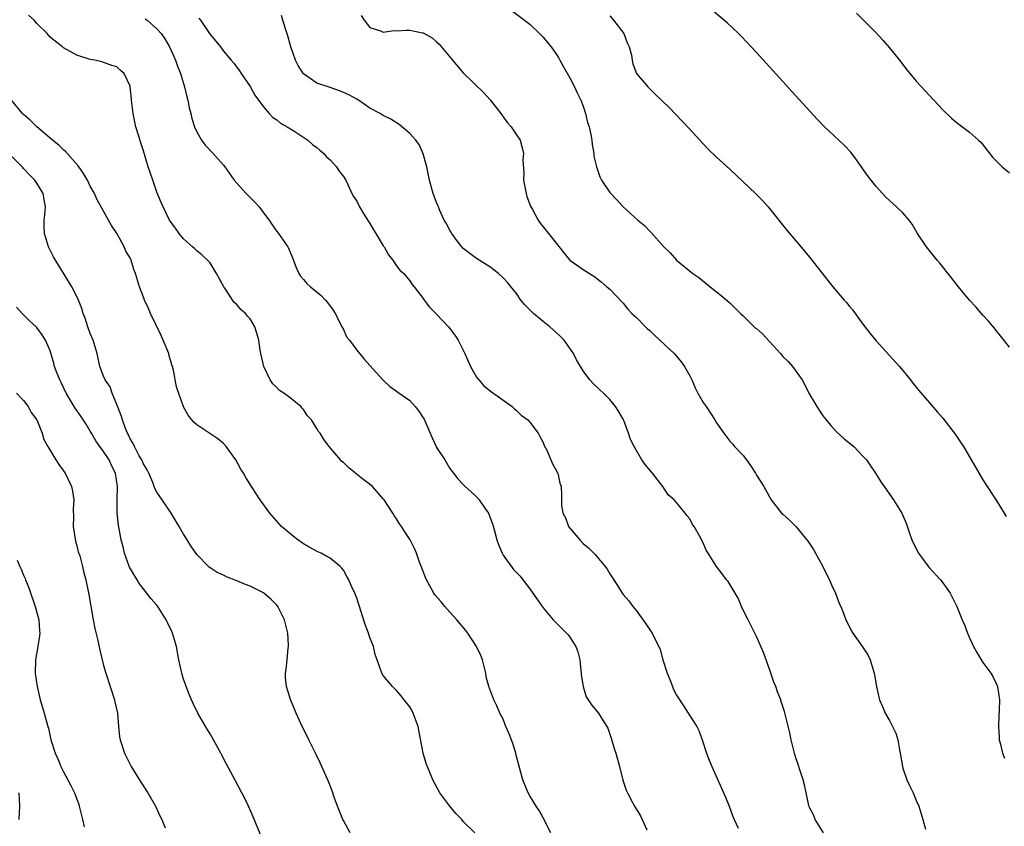
# Model space of a CAD drawing. Units: inches. Extents: x 2625000 to 2628000, y 1491000 to 1494000.
# Drawn here: x 2627244 to 2627392, y 1491130 to 1491251 of the extents above; entities that cross this region are included whole.
import ezdxf

# ---------------------------------------------------------------- set-up
doc = ezdxf.new("R2010")
doc.units = ezdxf.units.IN
doc.header["$MEASUREMENT"] = 0
doc.layers.add('LD26251491_10ft', color=4, linetype='Continuous')

msp = doc.modelspace()

# ---------------------------------------------------------------- linework, layer by layer
at = {"layer": 'LD26251491_10ft'}
for points, elevation in [([(2627393, 1491201.91), (2627391.65, 1491203.65), (2627391, 1491204.44), (2627390.76, 1491204.76), (2627389.84, 1491205.84), (2627389, 1491206.75), (2627387.96, 1491207.96), (2627386.99, 1491209), (2627385.33, 1491211), (2627385, 1491211.41), (2627384.32, 1491212.32), (2627382.55, 1491214.55), (2627382.16, 1491215), (2627380.74, 1491216.74), (2627380.53, 1491217), (2627379.2, 1491219), (2627378.39, 1491220.39), (2627377.94, 1491221), (2627377, 1491222.07), (2627376.05, 1491223), (2627375, 1491223.92), (2627374.45, 1491224.45), (2627373.92, 1491225), (2627373, 1491226.02), (2627372.22, 1491227), (2627371.69, 1491227.69), (2627370.05, 1491230.05), (2627369.19, 1491231.19), (2627368.22, 1491232.22), (2627367.4, 1491233), (2627365.25, 1491235), (2627364.15, 1491236.15), (2627360.31, 1491240.31), (2627359, 1491241.79), (2627357, 1491243.99), (2627355, 1491246.14), (2627354.24, 1491247), (2627353.64, 1491247.64), (2627352.67, 1491248.67), (2627352.34, 1491249), (2627350.6, 1491250.6), (2627345, 1491255.36)], 9420), ([(2627324.13, 1491129), (2627323.31, 1491130.69), (2627323.12, 1491131.12), (2627323, 1491131.29), (2627322.39, 1491132.39), (2627321.97, 1491133), (2627321, 1491134.56), (2627320.76, 1491135), (2627319.97, 1491137), (2627319, 1491140.48), (2627318.88, 1491141), (2627318.42, 1491142.42), (2627317.9, 1491143.9), (2627317.41, 1491145), (2627317, 1491146.08), (2627316.51, 1491147), (2627316.06, 1491148.06), (2627315.57, 1491149), (2627314.85, 1491151), (2627314.46, 1491152.46), (2627314.39, 1491153), (2627313.88, 1491155), (2627313.62, 1491155.62), (2627312.99, 1491157), (2627311.67, 1491159), (2627311.38, 1491159.38), (2627310.03, 1491161), (2627309, 1491162.16), (2627308.22, 1491163), (2627307.69, 1491163.69), (2627306.75, 1491164.75), (2627306.57, 1491165), (2627305.46, 1491167), (2627305.35, 1491167.35), (2627305, 1491168.23), (2627304.8, 1491168.8), (2627304.5, 1491169.5), (2627304, 1491171), (2627303.7, 1491171.7), (2627303.05, 1491173), (2627302.21, 1491174.21), (2627301.74, 1491175), (2627301.42, 1491175.42), (2627301, 1491176.16), (2627300.65, 1491176.65), (2627300.44, 1491177), (2627299.14, 1491179), (2627299, 1491179.18), (2627297.39, 1491181), (2627295.67, 1491182.33), (2627294.9, 1491182.9), (2627294.81, 1491183), (2627293.81, 1491183.81), (2627293, 1491184.61), (2627292.78, 1491184.78), (2627292.58, 1491185), (2627290.88, 1491187), (2627290.05, 1491188.05), (2627289.5, 1491189), (2627289.27, 1491189.27), (2627289, 1491189.74), (2627288.21, 1491191), (2627287.63, 1491191.63), (2627287, 1491192.58), (2627286.8, 1491192.79), (2627286.63, 1491193), (2627285, 1491194.33), (2627284.08, 1491195), (2627283.43, 1491195.43), (2627283, 1491195.88), (2627282.42, 1491196.42), (2627282.02, 1491197), (2627281.07, 1491199), (2627280.61, 1491201), (2627280.53, 1491201.47), (2627280.32, 1491203), (2627280.02, 1491204.02), (2627279.72, 1491205), (2627279, 1491206.16), (2627278.59, 1491206.59), (2627278.3, 1491207), (2627277.6, 1491207.6), (2627277, 1491208.33), (2627276.62, 1491208.62), (2627275.21, 1491210.79), (2627275.06, 1491211), (2627273.94, 1491213), (2627273, 1491214.57), (2627272.62, 1491215), (2627271.77, 1491215.77), (2627271, 1491216.38), (2627270.7, 1491216.7), (2627270.37, 1491217), (2627269, 1491218.19), (2627268.36, 1491219), (2627267.81, 1491219.81), (2627267, 1491220.84), (2627266.9, 1491221), (2627265.93, 1491223), (2627265.64, 1491223.64), (2627265, 1491225.2), (2627264.38, 1491227), (2627263.71, 1491229), (2627263, 1491231.4), (2627262.58, 1491232.58), (2627262.24, 1491233.76), (2627261.84, 1491235), (2627261.44, 1491237), (2627261.42, 1491237.42), (2627261.22, 1491239), (2627261.21, 1491239.21), (2627261.02, 1491241), (2627261, 1491241.12), (2627260.12, 1491243), (2627259.51, 1491243.51), (2627259, 1491243.99), (2627258.23, 1491244.23), (2627256.74, 1491244.74), (2627255.69, 1491245), (2627255, 1491245.13), (2627253, 1491245.77), (2627251, 1491246.84), (2627250.83, 1491247), (2627249.79, 1491247.79), (2627249, 1491248.47), (2627248.52, 1491249), (2627247, 1491250.53), (2627246.57, 1491251), (2627245.74, 1491251.74)], 9490), ([(2627365.07, 1491129), (2627363.84, 1491131), (2627363.62, 1491131.62), (2627363, 1491132.8), (2627362.94, 1491132.94), (2627362.89, 1491133.11), (2627362.47, 1491135), (2627362.25, 1491136.25), (2627362.03, 1491137), (2627361.52, 1491138.48), (2627361.29, 1491139.29), (2627361, 1491140.11), (2627360.8, 1491140.8), (2627360.72, 1491141), (2627360.61, 1491141.39), (2627360.25, 1491143), (2627360.03, 1491144.03), (2627359.39, 1491146.61), (2627359.21, 1491147.21), (2627359, 1491147.98), (2627358.75, 1491148.75), (2627358.69, 1491149), (2627358.19, 1491150.19), (2627357.94, 1491151), (2627357.65, 1491151.65), (2627357, 1491153.57), (2627356.06, 1491156.07), (2627355, 1491158.51), (2627354.77, 1491159), (2627353.75, 1491161), (2627353, 1491162.43), (2627352.75, 1491163), (2627352.26, 1491164.26), (2627350.76, 1491166.76), (2627350.54, 1491167), (2627349.88, 1491167.88), (2627349.01, 1491169.01), (2627347.77, 1491171), (2627347.45, 1491171.45), (2627347, 1491172.53), (2627346.5, 1491173.5), (2627345.65, 1491175), (2627345.39, 1491175.39), (2627345, 1491176.16), (2627344.61, 1491176.61), (2627344.33, 1491177), (2627343, 1491178.62), (2627342.65, 1491179), (2627341.75, 1491179.75), (2627340.95, 1491181), (2627339.39, 1491183), (2627338.31, 1491184.31), (2627337.82, 1491185), (2627336.67, 1491187), (2627336.09, 1491188.09), (2627335.81, 1491189), (2627335.1, 1491190.9), (2627335, 1491191.13), (2627334.3, 1491192.3), (2627333.87, 1491193), (2627333, 1491194.06), (2627332.04, 1491195), (2627331.5, 1491195.5), (2627330.49, 1491196.49), (2627330.02, 1491197), (2627329, 1491198.37), (2627328.61, 1491199), (2627328.02, 1491200.02), (2627327.55, 1491201), (2627326.15, 1491203), (2627325.57, 1491203.57), (2627324.51, 1491204.51), (2627323.99, 1491205), (2627323, 1491205.77), (2627321.55, 1491207), (2627321.26, 1491207.26), (2627321, 1491207.55), (2627320.26, 1491208.26), (2627319.65, 1491209), (2627319, 1491209.96), (2627317.63, 1491211.63), (2627317, 1491212.34), (2627316.31, 1491213), (2627315, 1491214.01), (2627313, 1491215.25), (2627311, 1491216.74), (2627310.78, 1491217), (2627310.06, 1491217.94), (2627309.28, 1491219), (2627309.18, 1491219.18), (2627309, 1491219.44), (2627308.48, 1491220.48), (2627308.16, 1491221), (2627307.44, 1491222.56), (2627307.26, 1491223), (2627307.2, 1491223.2), (2627307, 1491223.64), (2627306.47, 1491225), (2627306.3, 1491225.69), (2627305.94, 1491227), (2627305.55, 1491229), (2627305, 1491230.97), (2627304.37, 1491232.37), (2627303.88, 1491233), (2627303, 1491234.02), (2627301.37, 1491235.37), (2627300.14, 1491236.14), (2627299, 1491236.71), (2627298.55, 1491237), (2627297, 1491237.81), (2627295.25, 1491239), (2627295, 1491239.13), (2627293.8, 1491239.8), (2627293, 1491240.18), (2627292.4, 1491240.41), (2627291, 1491240.92), (2627290.73, 1491241), (2627289, 1491241.58), (2627287, 1491242.96), (2627286.22, 1491244.22), (2627285.83, 1491245), (2627285.1, 1491247), (2627285, 1491247.34), (2627284.67, 1491248.67), (2627284.31, 1491249.69), (2627283.94, 1491251), (2627283.7, 1491251.7)], 9460), ([(2627295.69, 1491251.69), (2627296.15, 1491251), (2627297, 1491249.93), (2627298.6, 1491249.4), (2627299, 1491249.19), (2627300.56, 1491249.44), (2627301, 1491249.39), (2627302.49, 1491249.51), (2627303, 1491249.52), (2627304.89, 1491249.11), (2627305, 1491249.1), (2627306.34, 1491248.34), (2627307, 1491247.74), (2627307.4, 1491247.4), (2627309.4, 1491245), (2627311, 1491243.12), (2627314.09, 1491240.09), (2627315.06, 1491239.06), (2627316.64, 1491237), (2627316.78, 1491236.78), (2627317, 1491236.5), (2627317.62, 1491235.62), (2627318.2, 1491235), (2627319, 1491233.82), (2627319.52, 1491233), (2627319.86, 1491231.86), (2627320.03, 1491231), (2627319.93, 1491230.07), (2627320.12, 1491228.12), (2627320.06, 1491227), (2627320.43, 1491225), (2627320.56, 1491224.56), (2627321.11, 1491223.11), (2627321.41, 1491222.59), (2627322.25, 1491221), (2627322.54, 1491220.54), (2627323, 1491220), (2627325, 1491217.49), (2627326.09, 1491216.09), (2627326.99, 1491214.99), (2627329, 1491213.59), (2627330.59, 1491212.59), (2627331, 1491212.28), (2627331.72, 1491211.72), (2627332.58, 1491211), (2627333, 1491210.61), (2627335, 1491208.53), (2627335.68, 1491207.68), (2627336.33, 1491207), (2627337, 1491206.36), (2627338.35, 1491205), (2627338.68, 1491204.68), (2627339, 1491204.41), (2627339.72, 1491203.72), (2627340.52, 1491203), (2627342.64, 1491201), (2627343, 1491200.59), (2627343.71, 1491199.71), (2627344.23, 1491199), (2627345, 1491197.63), (2627345.31, 1491197), (2627345.82, 1491195.82), (2627346.24, 1491195), (2627347, 1491193.64), (2627347.46, 1491193), (2627348.78, 1491191), (2627349, 1491190.58), (2627350.1, 1491189), (2627351, 1491187.84), (2627351.4, 1491187.4), (2627351.74, 1491187), (2627353, 1491185.65), (2627353.53, 1491185), (2627354.14, 1491184.14), (2627354.85, 1491183), (2627355, 1491182.7), (2627356.11, 1491181), (2627356.44, 1491180.44), (2627357.21, 1491179), (2627358.8, 1491177), (2627359, 1491176.84), (2627359.98, 1491175.98), (2627361, 1491174.96), (2627362.77, 1491172.77), (2627363.56, 1491171.56), (2627363.9, 1491171), (2627364.98, 1491169), (2627365.63, 1491167.63), (2627365.97, 1491167), (2627366.26, 1491166.26), (2627366.87, 1491165), (2627367.45, 1491163.45), (2627367.68, 1491163), (2627368.14, 1491161.86), (2627368.45, 1491161), (2627368.62, 1491160.62), (2627369.29, 1491159.29), (2627369.47, 1491159), (2627370.94, 1491156.94), (2627371.73, 1491155.73), (2627372.09, 1491155), (2627372.52, 1491153.48), (2627372.69, 1491153), (2627372.74, 1491152.74), (2627373.02, 1491151), (2627373.41, 1491149.41), (2627373.5, 1491149), (2627373.96, 1491147.96), (2627374.36, 1491147), (2627375, 1491145.87), (2627375.46, 1491145), (2627375.96, 1491143.96), (2627376.23, 1491143), (2627376.5, 1491141.5), (2627376.61, 1491141), (2627376.93, 1491139), (2627377, 1491138.74), (2627377.58, 1491137), (2627378.02, 1491136.02), (2627378.52, 1491135), (2627379, 1491133.85), (2627379.4, 1491133), (2627380.02, 1491131), (2627380.41, 1491129.59)], 9450), ([(2627318.38, 1491252.38), (2627320.22, 1491251), (2627321, 1491250.39), (2627322.47, 1491249), (2627323, 1491248.45), (2627323.67, 1491247.67), (2627324.2, 1491247), (2627325, 1491245.86), (2627325.33, 1491245.33), (2627325.49, 1491245), (2627326.03, 1491244.03), (2627327, 1491242.35), (2627327.7, 1491241), (2627328.1, 1491240.1), (2627328.65, 1491239), (2627329, 1491238.11), (2627329.36, 1491237), (2627329.67, 1491235.67), (2627329.88, 1491235), (2627330.15, 1491233.85), (2627330.29, 1491233), (2627330.34, 1491232.34), (2627330.61, 1491231), (2627330.62, 1491230.62), (2627330.99, 1491228.99), (2627331.49, 1491227.49), (2627331.78, 1491227), (2627333, 1491225.16), (2627333.14, 1491225), (2627334.06, 1491224.06), (2627335, 1491223), (2627337.21, 1491221), (2627338.21, 1491220.21), (2627339, 1491219.35), (2627339.18, 1491219.18), (2627341.13, 1491217), (2627342.08, 1491216.08), (2627343.02, 1491215), (2627345.47, 1491213), (2627346.36, 1491212.36), (2627347.49, 1491211.49), (2627348.06, 1491211), (2627349.7, 1491209.7), (2627351, 1491208.57), (2627351.8, 1491207.8), (2627352.6, 1491207), (2627353, 1491206.64), (2627354.67, 1491205), (2627354.84, 1491204.84), (2627355, 1491204.74), (2627355.92, 1491203.92), (2627357, 1491202.78), (2627358.62, 1491201), (2627359, 1491200.54), (2627359.79, 1491199.79), (2627360.44, 1491199), (2627361.86, 1491197), (2627362.29, 1491196.29), (2627362.9, 1491195), (2627364.06, 1491193), (2627364.45, 1491192.45), (2627365, 1491191.62), (2627365.47, 1491191), (2627366.16, 1491190.16), (2627367, 1491189.27), (2627368.19, 1491188.19), (2627369.63, 1491187), (2627371, 1491185.57), (2627371.53, 1491185), (2627372.12, 1491184.12), (2627372.91, 1491183), (2627373.71, 1491181.71), (2627374.21, 1491181), (2627374.52, 1491180.52), (2627375, 1491179.87), (2627375.6, 1491179), (2627376.84, 1491177), (2627377, 1491176.67), (2627377.49, 1491175.49), (2627377.99, 1491174.01), (2627378.35, 1491173), (2627378.54, 1491172.54), (2627379.33, 1491171), (2627380.9, 1491168.9), (2627382.65, 1491167), (2627383, 1491166.56), (2627384.11, 1491165), (2627384.42, 1491164.42), (2627385.12, 1491163), (2627385.92, 1491161), (2627386.26, 1491160.26), (2627386.71, 1491159), (2627387, 1491158.3), (2627387.62, 1491157), (2627388.08, 1491156.08), (2627389, 1491154.6), (2627390.18, 1491153), (2627390.48, 1491152.48), (2627391, 1491151.43), (2627391.18, 1491151), (2627391.49, 1491149), (2627391.43, 1491147.43), (2627391.42, 1491146.58), (2627391.33, 1491145), (2627391.43, 1491143.43), (2627391.48, 1491143), (2627391.65, 1491142.35), (2627391.97, 1491141), (2627392.25, 1491140.25)], 9440), ([(2627333, 1491251.68), (2627333.58, 1491251), (2627335.11, 1491249), (2627335.61, 1491247.61), (2627335.92, 1491247), (2627336.24, 1491245.76), (2627336.34, 1491245), (2627336.45, 1491244.45), (2627337.03, 1491243), (2627338.72, 1491241), (2627339.88, 1491239.88), (2627341.89, 1491237.89), (2627343.86, 1491235.86), (2627345, 1491234.64), (2627347, 1491232.45), (2627347.71, 1491231.71), (2627349, 1491230.47), (2627351, 1491228.66), (2627354.93, 1491224.93), (2627355.93, 1491223.93), (2627356.77, 1491223), (2627357, 1491222.73), (2627359.54, 1491219.54), (2627362.29, 1491216.29), (2627363, 1491215.42), (2627366.47, 1491211), (2627368.18, 1491209), (2627368.57, 1491208.57), (2627369, 1491208.02), (2627369.49, 1491207.49), (2627371, 1491205.4), (2627372.04, 1491204.04), (2627373, 1491202.88), (2627375, 1491200.69), (2627376.48, 1491199), (2627378.13, 1491197), (2627378.51, 1491196.51), (2627379, 1491195.94), (2627379.41, 1491195.41), (2627381, 1491193.59), (2627382.18, 1491192.18), (2627383, 1491191.26), (2627384.87, 1491188.87), (2627385.67, 1491187.67), (2627386.08, 1491187), (2627387.9, 1491183.9), (2627389, 1491182), (2627389.63, 1491181), (2627391, 1491178.94), (2627392.19, 1491177), (2627392.5, 1491176.5)], 9430), ([(2627370.04, 1491252.04), (2627371.06, 1491251.06), (2627373, 1491249.11), (2627374, 1491248), (2627375, 1491246.86), (2627376.47, 1491245), (2627377.57, 1491243.57), (2627379, 1491241.88), (2627381.67, 1491239), (2627383, 1491237.54), (2627384.3, 1491236.3), (2627385, 1491235.71), (2627387, 1491234.2), (2627388.36, 1491233), (2627388.69, 1491232.69), (2627390.47, 1491230.47), (2627391, 1491229.9), (2627391.93, 1491229), (2627393, 1491228.11)], 9410), ([(2627263.23, 1491251.23), (2627263.54, 1491251), (2627265, 1491249.73), (2627265.64, 1491249), (2627266.2, 1491248.2), (2627266.9, 1491247), (2627267.81, 1491245), (2627268.12, 1491244.12), (2627268.55, 1491243), (2627269, 1491241.51), (2627269.17, 1491241), (2627269.48, 1491239.48), (2627269.66, 1491239), (2627269.84, 1491237.84), (2627270.09, 1491237), (2627270.26, 1491236.26), (2627270.67, 1491235), (2627271, 1491234.26), (2627271.72, 1491233), (2627272.27, 1491232.27), (2627273.48, 1491231), (2627275, 1491229.27), (2627275.21, 1491229), (2627276.62, 1491227), (2627277, 1491226.53), (2627278.42, 1491225), (2627279.7, 1491223.7), (2627280.34, 1491223), (2627281, 1491222.08), (2627281.84, 1491221), (2627282.3, 1491220.3), (2627283, 1491219.29), (2627283.25, 1491219), (2627284.67, 1491217), (2627284.79, 1491216.79), (2627285.36, 1491215.36), (2627285.91, 1491213.91), (2627286.31, 1491213), (2627286.59, 1491212.59), (2627287, 1491212.07), (2627287.5, 1491211.5), (2627288.06, 1491211), (2627289.66, 1491209.66), (2627290.31, 1491209), (2627290.64, 1491208.64), (2627291.47, 1491207.47), (2627291.75, 1491207), (2627292.59, 1491205.41), (2627292.79, 1491205), (2627292.85, 1491204.85), (2627293, 1491204.59), (2627293.49, 1491203.5), (2627293.9, 1491203), (2627295, 1491201.46), (2627296.12, 1491200.12), (2627297, 1491199.19), (2627298.97, 1491196.97), (2627300, 1491196), (2627301, 1491195.31), (2627301.17, 1491195.17), (2627303, 1491193.91), (2627303.79, 1491193), (2627304.34, 1491192.34), (2627305, 1491191.34), (2627305.12, 1491191.12), (2627306.04, 1491189), (2627306.31, 1491188.31), (2627306.93, 1491187), (2627307, 1491186.87), (2627308.22, 1491185), (2627309, 1491183.72), (2627309.56, 1491183), (2627310.18, 1491182.18), (2627311, 1491181.3), (2627311.3, 1491181), (2627312.21, 1491180.21), (2627313, 1491179.47), (2627313.41, 1491179), (2627314.24, 1491177.76), (2627314.77, 1491177), (2627314.85, 1491176.85), (2627315.4, 1491175.4), (2627315.67, 1491174.34), (2627316.06, 1491173), (2627316.31, 1491172.31), (2627316.83, 1491171), (2627317, 1491170.71), (2627318.56, 1491168.56), (2627319.53, 1491167.53), (2627319.97, 1491167), (2627321, 1491165.66), (2627322.85, 1491163), (2627323, 1491162.8), (2627324.49, 1491161), (2627324.73, 1491160.73), (2627326.52, 1491159), (2627326.75, 1491158.75), (2627327, 1491158.41), (2627327.92, 1491157), (2627328.21, 1491156.21), (2627328.49, 1491155), (2627328.65, 1491153.35), (2627328.7, 1491153), (2627328.72, 1491152.72), (2627328.98, 1491151), (2627329.45, 1491149.45), (2627330.23, 1491148.23), (2627331.32, 1491147), (2627331.77, 1491146.23), (2627332.56, 1491145), (2627332.71, 1491144.71), (2627333.22, 1491143.22), (2627333.68, 1491141.68), (2627333.9, 1491141), (2627334.46, 1491139), (2627334.95, 1491136.95), (2627335.44, 1491135.44), (2627335.64, 1491135), (2627336.43, 1491133.57), (2627336.72, 1491133), (2627337.59, 1491131.59), (2627338.55, 1491129.45)], 9480), ([(2627271.3, 1491251.3), (2627271.54, 1491251), (2627272.93, 1491249), (2627273, 1491248.88), (2627273.88, 1491247.88), (2627274.56, 1491247), (2627275, 1491246.38), (2627276.17, 1491245), (2627276.56, 1491244.56), (2627277, 1491243.98), (2627277.41, 1491243.41), (2627277.67, 1491243), (2627279, 1491241.06), (2627279.73, 1491239.73), (2627281, 1491238.02), (2627281.86, 1491237), (2627282.4, 1491236.4), (2627283, 1491236.04), (2627283.54, 1491235.54), (2627284.56, 1491235), (2627285.71, 1491234.29), (2627287.69, 1491233), (2627288.37, 1491232.37), (2627289, 1491231.92), (2627289.48, 1491231.48), (2627290.07, 1491231), (2627290.48, 1491230.48), (2627291, 1491230.03), (2627291.97, 1491229), (2627292.36, 1491228.36), (2627293, 1491227.57), (2627293.35, 1491227), (2627293.68, 1491226.32), (2627294.29, 1491225), (2627294.54, 1491224.54), (2627295, 1491223.82), (2627295.42, 1491223), (2627296.1, 1491221.9), (2627296.78, 1491220.78), (2627297, 1491220.47), (2627297.53, 1491219.53), (2627297.88, 1491219), (2627299, 1491217.16), (2627299.11, 1491217), (2627299.77, 1491215.77), (2627300.44, 1491215), (2627301, 1491214.15), (2627301.5, 1491213.5), (2627302.08, 1491213), (2627302.49, 1491212.49), (2627303, 1491211.89), (2627303.34, 1491211.34), (2627303.62, 1491211), (2627305, 1491209.23), (2627305.13, 1491209), (2627305.94, 1491207.94), (2627307, 1491206.89), (2627308.79, 1491205), (2627309.75, 1491203.75), (2627310.25, 1491203), (2627311.22, 1491201), (2627312.08, 1491199), (2627313, 1491197.43), (2627313.32, 1491197), (2627314.11, 1491196.11), (2627315.22, 1491195.22), (2627318.32, 1491193), (2627318.67, 1491192.67), (2627319, 1491192.42), (2627319.7, 1491191.7), (2627320.7, 1491191), (2627321, 1491190.69), (2627322.27, 1491189), (2627322.5, 1491188.5), (2627323, 1491187.63), (2627323.17, 1491187.17), (2627323.55, 1491186.45), (2627324.4, 1491184.4), (2627325, 1491183.37), (2627325.11, 1491183.11), (2627325.18, 1491183), (2627325.52, 1491181.52), (2627325.68, 1491181), (2627325.73, 1491179.73), (2627325.73, 1491179), (2627325.77, 1491178.23), (2627325.97, 1491177), (2627326.33, 1491176.33), (2627326.82, 1491175), (2627327, 1491174.75), (2627328.49, 1491173), (2627329, 1491172.47), (2627329.81, 1491171.81), (2627330.8, 1491170.8), (2627332.32, 1491169), (2627332.6, 1491168.6), (2627333, 1491167.89), (2627334.14, 1491166.14), (2627334.86, 1491165), (2627335, 1491164.82), (2627335.86, 1491163.86), (2627336.48, 1491163), (2627337, 1491162.37), (2627338.4, 1491160.4), (2627339, 1491159.48), (2627339.35, 1491159), (2627339.66, 1491158.34), (2627340.34, 1491157), (2627340.54, 1491156.54), (2627340.94, 1491155), (2627341.6, 1491153), (2627342.03, 1491152.03), (2627342.39, 1491151), (2627342.56, 1491150.56), (2627343, 1491149.7), (2627344.06, 1491148.06), (2627344.79, 1491147), (2627346.05, 1491145), (2627346.37, 1491144.37), (2627346.86, 1491143), (2627347.54, 1491141), (2627347.93, 1491139.93), (2627348.33, 1491139), (2627350.37, 1491134.37), (2627350.93, 1491133), (2627351.48, 1491131.48), (2627351.68, 1491131), (2627352.29, 1491129.71)], 9470), ([(2627312.73, 1491129), (2627311, 1491130.73), (2627310.77, 1491131), (2627309.9, 1491131.9), (2627308.97, 1491133), (2627307.5, 1491135), (2627306.42, 1491137), (2627305.43, 1491139.43), (2627304.98, 1491141), (2627304.22, 1491145), (2627303.49, 1491147), (2627303.33, 1491147.33), (2627303, 1491147.93), (2627302.14, 1491149), (2627301.64, 1491149.64), (2627301, 1491150.37), (2627300.37, 1491151), (2627299, 1491152.66), (2627298.8, 1491153), (2627298.06, 1491155), (2627297.8, 1491155.8), (2627297.51, 1491157), (2627297, 1491158.36), (2627296.79, 1491159), (2627296.27, 1491160.27), (2627295.64, 1491162.36), (2627295.42, 1491163), (2627295.3, 1491163.3), (2627295, 1491164.25), (2627294.73, 1491165), (2627294.17, 1491166.17), (2627293.82, 1491167), (2627293.5, 1491167.5), (2627293, 1491168.44), (2627292.75, 1491168.75), (2627292.53, 1491169), (2627291, 1491170.23), (2627290.52, 1491170.52), (2627289.65, 1491171), (2627289.19, 1491171.19), (2627287.89, 1491171.9), (2627287, 1491172.42), (2627286.17, 1491173), (2627285.51, 1491173.51), (2627283.74, 1491175), (2627281.96, 1491177), (2627280.5, 1491179), (2627279.19, 1491181), (2627278.38, 1491182.38), (2627278.02, 1491183), (2627277.62, 1491183.62), (2627276.88, 1491185), (2627275.41, 1491187), (2627275, 1491187.45), (2627274.17, 1491188.17), (2627271, 1491190.28), (2627270.62, 1491190.62), (2627270.26, 1491191), (2627269.71, 1491191.71), (2627268.99, 1491192.99), (2627267.97, 1491195.96), (2627267.52, 1491198.48), (2627267.36, 1491199), (2627267.26, 1491199.26), (2627266.81, 1491200.81), (2627266.79, 1491201), (2627265.96, 1491203), (2627265.67, 1491203.67), (2627264.03, 1491207), (2627263.75, 1491207.75), (2627263.13, 1491209), (2627263, 1491209.42), (2627262.38, 1491211), (2627261.82, 1491213), (2627261.57, 1491213.57), (2627261.17, 1491215), (2627261.1, 1491215.1), (2627261, 1491215.35), (2627260.34, 1491216.34), (2627260.1, 1491217), (2627259.04, 1491218.96), (2627258.17, 1491220.17), (2627257, 1491222.35), (2627256.04, 1491224.04), (2627255.62, 1491225), (2627255, 1491226.1), (2627254.57, 1491227), (2627253.98, 1491227.98), (2627253.17, 1491229.17), (2627251.29, 1491231.29), (2627251, 1491231.53), (2627250.27, 1491232.27), (2627249.34, 1491233), (2627246.96, 1491235), (2627245.98, 1491235.98), (2627245, 1491236.84), (2627244.84, 1491237), (2627243.16, 1491239)], 9500), ([(2627294.01, 1491129), (2627293, 1491130.87), (2627292.94, 1491131), (2627292.14, 1491133), (2627291.64, 1491134.36), (2627291.31, 1491135.31), (2627290.75, 1491136.75), (2627289.78, 1491139), (2627289.54, 1491139.54), (2627288.88, 1491140.88), (2627287.81, 1491143), (2627287.55, 1491143.55), (2627286.82, 1491145), (2627285.91, 1491147), (2627285.06, 1491149.06), (2627284.48, 1491151), (2627284.34, 1491152.34), (2627284.34, 1491153), (2627284.44, 1491153.56), (2627284.56, 1491155), (2627284.73, 1491156.73), (2627284.77, 1491157), (2627284.78, 1491157.22), (2627284.68, 1491159), (2627284.19, 1491161), (2627283.14, 1491163), (2627283, 1491163.18), (2627282.12, 1491164.12), (2627281, 1491165.03), (2627279, 1491166.06), (2627278.31, 1491166.31), (2627277, 1491166.85), (2627275.45, 1491167.45), (2627275, 1491167.69), (2627274.07, 1491168.08), (2627272.88, 1491168.88), (2627272.75, 1491169), (2627271, 1491170.81), (2627270.1, 1491172.1), (2627269.56, 1491173), (2627269, 1491173.86), (2627268.35, 1491175), (2627267.13, 1491177), (2627265.81, 1491179), (2627265, 1491180.16), (2627264.71, 1491180.71), (2627264.62, 1491181), (2627264.38, 1491181.62), (2627263.78, 1491183), (2627263.53, 1491183.53), (2627263, 1491184.39), (2627262.74, 1491185), (2627262.37, 1491185.63), (2627261.64, 1491187), (2627261.46, 1491187.46), (2627261, 1491188.19), (2627260.75, 1491188.75), (2627260.59, 1491189), (2627260.3, 1491189.7), (2627259.83, 1491191), (2627259.66, 1491191.66), (2627259, 1491193.33), (2627258.29, 1491195), (2627257.97, 1491195.97), (2627257.24, 1491197), (2627257, 1491197.57), (2627256.46, 1491199), (2627256.02, 1491201), (2627255.42, 1491203), (2627255, 1491203.98), (2627254.64, 1491205), (2627254.26, 1491206.26), (2627253.96, 1491207), (2627253.75, 1491207.75), (2627253.25, 1491209), (2627253, 1491209.54), (2627252.23, 1491211), (2627251, 1491213.05), (2627249.77, 1491215), (2627249.49, 1491215.49), (2627248.75, 1491217), (2627248.14, 1491219), (2627248.09, 1491220.09), (2627248.09, 1491221), (2627248.2, 1491221.79), (2627248.28, 1491223), (2627248.08, 1491224.08), (2627247.96, 1491225), (2627247, 1491226.56), (2627246.69, 1491227), (2627245.83, 1491227.83), (2627245, 1491228.76), (2627244.88, 1491228.88), (2627244.8, 1491229), (2627243, 1491230.81)], 9510), ([(2627281.19, 1491127.19), (2627279.44, 1491131.44), (2627278.75, 1491133), (2627278.19, 1491134.19), (2627277.78, 1491135), (2627276.82, 1491136.82), (2627275.41, 1491139.41), (2627274.59, 1491141), (2627273.5, 1491143), (2627273, 1491143.86), (2627272.56, 1491144.56), (2627271.14, 1491147), (2627270.44, 1491148.44), (2627270.18, 1491149), (2627269.85, 1491149.85), (2627269.38, 1491151), (2627269.29, 1491151.29), (2627269, 1491152.09), (2627268.79, 1491152.79), (2627268.32, 1491155), (2627267.95, 1491157), (2627267.52, 1491158.48), (2627267.36, 1491159), (2627267.23, 1491159.23), (2627266.59, 1491160.59), (2627266.41, 1491161), (2627265.15, 1491163), (2627265, 1491163.19), (2627264.14, 1491164.14), (2627263.51, 1491165), (2627262.38, 1491166.38), (2627262.03, 1491167), (2627261.63, 1491167.63), (2627260.91, 1491168.91), (2627260.16, 1491171), (2627259.94, 1491171.94), (2627259.65, 1491173), (2627259.35, 1491174.65), (2627259.22, 1491175.21), (2627259.05, 1491177), (2627259.03, 1491179.03), (2627259.08, 1491181), (2627258.8, 1491183), (2627258.18, 1491184.18), (2627257.82, 1491185), (2627257, 1491186.24), (2627256.44, 1491187), (2627255.85, 1491187.85), (2627255.17, 1491189), (2627255, 1491189.34), (2627254.37, 1491190.37), (2627253.58, 1491191.58), (2627252.76, 1491192.76), (2627251.4, 1491195), (2627250.62, 1491196.62), (2627250.42, 1491197), (2627250.04, 1491197.96), (2627249.66, 1491199), (2627249.54, 1491199.54), (2627249, 1491201.36), (2627248.3, 1491203), (2627247.78, 1491203.78), (2627247, 1491204.88), (2627246.89, 1491205), (2627245.87, 1491205.87), (2627244.76, 1491207), (2627243.91, 1491207.91)], 9520), ([(2627243.91, 1491195), (2627245, 1491193.91), (2627245.7, 1491193), (2627246.14, 1491192.14), (2627247, 1491191.02), (2627247.77, 1491189), (2627248.06, 1491188.06), (2627248.66, 1491187), (2627249.84, 1491185), (2627250.29, 1491184.29), (2627251, 1491183.38), (2627251.25, 1491183), (2627252.2, 1491181), (2627252.33, 1491180.33), (2627252.52, 1491179), (2627252.43, 1491177.57), (2627252.47, 1491176.47), (2627252.44, 1491175), (2627252.78, 1491172.78), (2627253, 1491172.09), (2627253.21, 1491171.21), (2627253.42, 1491170.58), (2627253.85, 1491169), (2627254.06, 1491168.06), (2627254.34, 1491167), (2627254.78, 1491164.78), (2627255.42, 1491161), (2627255.68, 1491159.68), (2627256.13, 1491157.87), (2627256.44, 1491156.44), (2627257, 1491154.16), (2627257.32, 1491153), (2627258.64, 1491149), (2627258.69, 1491148.69), (2627259.1, 1491147), (2627259.25, 1491145), (2627259.41, 1491143.41), (2627259.47, 1491143), (2627260.13, 1491141), (2627261.16, 1491139), (2627262.61, 1491136.61), (2627263.66, 1491135), (2627264.82, 1491133), (2627265.49, 1491131.49), (2627265.74, 1491131), (2627266.24, 1491129.76)], 9530), ([(2627244.04, 1491169.96), (2627244.44, 1491169), (2627244.62, 1491168.62), (2627245, 1491167.7), (2627245.21, 1491167.21), (2627245.28, 1491167), (2627245.8, 1491165.8), (2627246.75, 1491163), (2627247.27, 1491161), (2627247.39, 1491159.38), (2627247.43, 1491159), (2627247.4, 1491158.6), (2627247.14, 1491157), (2627246.76, 1491155), (2627246.75, 1491153), (2627247.01, 1491151), (2627247.5, 1491149), (2627247.83, 1491147.83), (2627248.08, 1491147), (2627248.63, 1491145), (2627248.73, 1491144.73), (2627249.11, 1491143), (2627249.74, 1491141), (2627250.15, 1491140.15), (2627250.6, 1491139), (2627251, 1491138.17), (2627252.11, 1491136.11), (2627252.62, 1491135), (2627253.27, 1491133.27), (2627253.36, 1491133), (2627253.85, 1491131), (2627254.1, 1491129.9)], 9540), ([(2627244.34, 1491131), (2627244.43, 1491133), (2627244.31, 1491135)], 9550)]:
    msp.add_lwpolyline(points, dxfattribs=dict(at, elevation=elevation))

doc.saveas('drawing.dxf')
